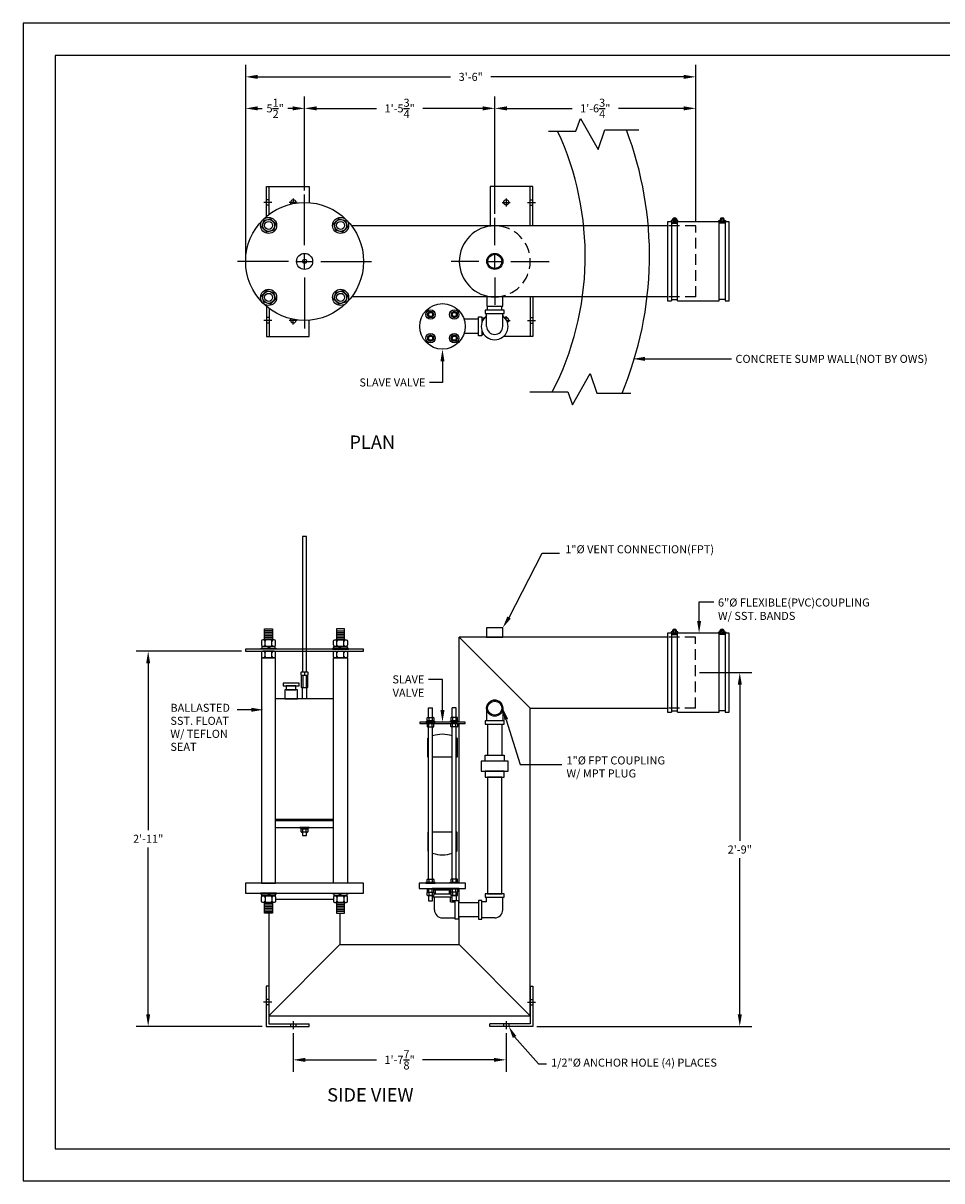
# Model space of a CAD drawing. Extents: x 0 to 447, y 0 to 108.
# Drawn here: x 0 to 86, y 0 to 108 of the extents above; entities that cross this region are included whole.
import ezdxf

# ---------------------------------------------------------------- set-up
doc = ezdxf.new("R2010")
doc.units = 0
doc.header["$LTSCALE"] = 4
doc.header["$MEASUREMENT"] = 0
doc.linetypes.add('HIDDEN', pattern=[0.375, 0.25, -0.125])
doc.layers.get('0').update_dxf_attribs({"linetype": 'CONTINUOUS'})
doc.layers.get('DEFPOINTS').update_dxf_attribs({"linetype": 'CONTINUOUS'})
for name, color, linetype in [('BDR', 5, 'CONTINUOUS'), ('DIM', 2, 'CONTINUOUS'), ('SV', 3, 'CONTINUOUS')]:
    doc.layers.add(name, color=color, linetype=linetype)
doc.styles.add('R1', font='ROMANS.shx', dxfattribs={"height": 0.75})
doc.styles.add('RD', font='romand.shx', dxfattribs={"height": 1.25})
doc.dimstyles.new('ROMANS', dxfattribs={"dimscale": 3, "dimtxt": 0.18, "dimasz": 0.18, "dimexe": 0.18, "dimexo": 0.0625, "dimgap": 0.09, "dimtad": 0, "dimtih": 1, "dimtoh": 1, "dimdec": 4, "dimzin": 3, "dimdsep": 46, "dimtxsty": 'Standard', "dimcen": -0.09, "dimadec": 0, "dimazin": 0, "dimtfac": 1, "dimtdec": 4, "dimtofl": 0, "dimtmove": 0, "dimatfit": 3, "dimfxl": 1, "dimtolj": 1, "dimtzin": 0, "dimarcsym": 0})

# ---------------------------------------------------------------- blocks, each defined once
blk = doc.blocks.new('*D0')
at = {"layer": 'DEFPOINTS', "color": 0, "transparency": 16777216}
for p in [(25.19, 14.16), (45.07, 14.16), (45.07, 11.29)]:
    blk.add_point(p, dxfattribs=at)
at = {"layer": 'DIM', "color": 0, "lineweight": -2, "transparency": 16777216}
for p, q in [((25.19, 13.78), (25.19, 10.16)), ((45.07, 13.78), (45.07, 10.16)), ((26.32, 11.29), (32.99, 11.29)), ((43.94, 11.29), (37.27, 11.29))]:
    blk.add_line(p, q, dxfattribs=at)
at = {"layer": 'DIM', "color": 0, "transparency": 16777216}
for points in [[(26.32, 11.47), (26.32, 11.1), (25.19, 11.29)], [(43.94, 11.47), (43.94, 11.1), (45.07, 11.29)]]:
    blk.add_solid(points, dxfattribs=at)
at = {"layer": 'DIM', "color": 0, "transparency": 16777216, "insert": (35.13, 11.29), "char_height": 0.75, "attachment_point": 5, "style": 'R1'}
blk.add_mtext('\\A1;1\'-7{\\H1.000000x;\\S7/8;}"', dxfattribs=at)
blk = doc.blocks.new('*D3')
at = {"layer": 'DEFPOINTS', "color": 0, "transparency": 16777216}
for p in [(26.27, 100.05), (26.27, 92.03), (20.77, 85.78)]:
    blk.add_point(p, dxfattribs=at)
at = {"layer": 'DIM', "color": 0, "lineweight": -2, "transparency": 16777216}
for p, q in [((20.77, 86.15), (20.77, 101.17)), ((26.27, 92.4), (26.27, 101.17)), ((21.89, 100.05), (22.32, 100.05)), ((25.14, 100.05), (24.71, 100.05))]:
    blk.add_line(p, q, dxfattribs=at)
at = {"layer": 'DIM', "color": 0, "transparency": 16777216}
for points in [[(21.89, 100.24), (21.89, 99.86), (20.77, 100.05)], [(25.14, 100.24), (25.14, 99.86), (26.27, 100.05)]]:
    blk.add_solid(points, dxfattribs=at)
at = {"layer": 'DIM', "color": 0, "transparency": 16777216, "insert": (23.52, 100.05), "char_height": 0.75, "attachment_point": 5, "style": 'R1'}
blk.add_mtext('\\A1;5{\\H1.000000x;\\S1/2;}"', dxfattribs=at)
blk = doc.blocks.new('*D4')
at = {"layer": 'DEFPOINTS', "color": 0, "transparency": 16777216}
for p in [(44.02, 100.05), (26.27, 92.03), (44.02, 89.84)]:
    blk.add_point(p, dxfattribs=at)
at = {"layer": 'DIM', "color": 0, "lineweight": -2, "transparency": 16777216}
for p, q in [((26.27, 92.4), (26.27, 101.17)), ((44.02, 90.21), (44.02, 101.17)), ((27.39, 100.05), (32.98, 100.05)), ((42.89, 100.05), (37.3, 100.05))]:
    blk.add_line(p, q, dxfattribs=at)
at = {"layer": 'DIM', "color": 0, "transparency": 16777216}
for points in [[(27.39, 100.24), (27.39, 99.86), (26.27, 100.05)], [(42.89, 100.24), (42.89, 99.86), (44.02, 100.05)]]:
    blk.add_solid(points, dxfattribs=at)
at = {"layer": 'DIM', "color": 0, "transparency": 16777216, "insert": (35.14, 100.05), "char_height": 0.75, "attachment_point": 5, "style": 'R1'}
blk.add_mtext('\\A1;1\'-5{\\H1.000000x;\\S3/4;}"', dxfattribs=at)
blk = doc.blocks.new('*D5')
at = {"layer": 'DEFPOINTS', "color": 0, "transparency": 16777216}
for p in [(62.77, 100.05), (44.02, 89.84), (62.77, 89.09)]:
    blk.add_point(p, dxfattribs=at)
at = {"layer": 'DIM', "color": 0, "lineweight": -2, "transparency": 16777216}
for p, q in [((44.02, 90.21), (44.02, 101.17)), ((62.77, 89.46), (62.77, 101.17)), ((45.14, 100.05), (51.23, 100.05)), ((61.64, 100.05), (55.55, 100.05))]:
    blk.add_line(p, q, dxfattribs=at)
at = {"layer": 'DIM', "color": 0, "transparency": 16777216}
for points in [[(45.14, 100.24), (45.14, 99.86), (44.02, 100.05)], [(61.64, 100.24), (61.64, 99.86), (62.77, 100.05)]]:
    blk.add_solid(points, dxfattribs=at)
at = {"layer": 'DIM', "color": 0, "transparency": 16777216, "insert": (53.39, 100.05), "char_height": 0.75, "attachment_point": 5, "style": 'R1'}
blk.add_mtext('\\A1;1\'-6{\\H1.000000x;\\S3/4;}"', dxfattribs=at)
blk = doc.blocks.new('*D6')
at = {"layer": 'DEFPOINTS', "color": 0, "transparency": 16777216}
for p in [(62.77, 102.99), (62.77, 89.09), (20.77, 85.78)]:
    blk.add_point(p, dxfattribs=at)
at = {"layer": 'DIM', "color": 0, "lineweight": -2, "transparency": 16777216}
for p, q in [((20.77, 86.15), (20.77, 104.12)), ((62.77, 89.46), (62.77, 104.12)), ((21.89, 102.99), (39.87, 102.99)), ((61.64, 102.99), (43.66, 102.99))]:
    blk.add_line(p, q, dxfattribs=at)
at = {"layer": 'DIM', "color": 0, "transparency": 16777216}
for points in [[(21.89, 103.18), (21.89, 102.8), (20.77, 102.99)], [(61.64, 103.18), (61.64, 102.8), (62.77, 102.99)]]:
    blk.add_solid(points, dxfattribs=at)
at = {"layer": 'DIM', "color": 0, "transparency": 16777216, "insert": (41.77, 102.99), "char_height": 0.75, "attachment_point": 5, "style": 'R1'}
blk.add_mtext('\\A1;3\'-6"', dxfattribs=at)
blk = doc.blocks.new('*U7')
for p, q in [((-0.63, 0.17), (-0.17, 0.63)), ((-0.46, -0.46), (-0.63, 0.17)), ((-0.17, 0.63), (0.46, 0.46)), ((0.46, 0.46), (0.63, -0.17)), ((0.17, -0.63), (-0.46, -0.46)), ((0.63, -0.17), (0.17, -0.63))]:
    blk.add_line(p, q)
for radius in [0.75, 0.562, 0.375]:
    blk.add_circle((0, 0), radius)
blk = doc.blocks.new('*U8')
at = {"color": 0, "linetype": 'ByBlock', "lineweight": -2, "transparency": 16777216}
for p, rotation in [((21.97, 89.13), 269.9999999999999), ((28.69, 89.13), 180), ((28.69, 82.42), 90)]:
    blk.add_blockref('*U7', p, dxfattribs=dict(at, rotation=rotation))
blk.add_blockref('*U7', (21.97, 82.42), dxfattribs=at)
blk = doc.blocks.new('*D16')
at = {"layer": 'DEFPOINTS', "color": 0, "transparency": 16777216}
for p in [(11.67, 49.41), (20.76, 49.41), (22.69, 14.41)]:
    blk.add_point(p, dxfattribs=at)
at = {"layer": 'DIM', "color": 0, "lineweight": -2, "transparency": 16777216}
for p, q in [((20.38, 49.41), (10.54, 49.41)), ((11.67, 48.28), (11.67, 32.73)), ((11.67, 15.53), (11.67, 31.09)), ((22.32, 14.41), (10.54, 14.41))]:
    blk.add_line(p, q, dxfattribs=at)
at = {"layer": 'DIM', "color": 0, "transparency": 16777216}
for points in [[(11.48, 48.28), (11.85, 48.28), (11.67, 49.41)], [(11.48, 15.53), (11.85, 15.53), (11.67, 14.41)]]:
    blk.add_solid(points, dxfattribs=at)
at = {"layer": 'DIM', "color": 0, "transparency": 16777216, "insert": (11.67, 31.91), "char_height": 0.75, "attachment_point": 5, "style": 'R1'}
blk.add_mtext('\\A1;2\'-11"', dxfattribs=at)
blk = doc.blocks.new('*D18')
at = {"layer": 'DEFPOINTS', "color": 0, "transparency": 16777216}
for p in [(62.76, 47.41), (47.57, 14.41), (66.88, 14.41)]:
    blk.add_point(p, dxfattribs=at)
at = {"layer": 'DIM', "color": 0, "lineweight": -2, "transparency": 16777216}
for p, q in [((63.13, 47.41), (68, 47.41)), ((66.88, 46.28), (66.88, 31.73)), ((66.88, 15.53), (66.88, 30.09)), ((47.94, 14.41), (68, 14.41))]:
    blk.add_line(p, q, dxfattribs=at)
at = {"layer": 'DIM', "color": 0, "transparency": 16777216}
for points in [[(66.69, 46.28), (67.07, 46.28), (66.88, 47.41)], [(66.69, 15.53), (67.07, 15.53), (66.88, 14.41)]]:
    blk.add_solid(points, dxfattribs=at)
at = {"layer": 'DIM', "color": 0, "transparency": 16777216, "insert": (66.88, 30.91), "char_height": 0.75, "attachment_point": 5, "style": 'R1'}
blk.add_mtext('\\A1;2\'-9"', dxfattribs=at)
blk = doc.blocks.new('*U19')
at = {"layer": 'SV'}
for p, q in [((-0.3, -0.08), (-0.22, 0.22)), ((-0.22, 0.22), (0.08, 0.3)), ((0.08, 0.3), (0.3, 0.08)), ((0.3, 0.08), (0.22, -0.22)), ((-0.08, -0.3), (-0.3, -0.08)), ((0.22, -0.22), (-0.08, -0.3))]:
    blk.add_line(p, q, dxfattribs=at)
for radius in [0.438, 0.25, 0.188]:
    blk.add_circle((0, 0), radius, dxfattribs=at)
blk = doc.blocks.new('*U20')
at = {"layer": 'SV', "color": 0, "linetype": 'ByBlock', "lineweight": -2, "transparency": 16777216}
blk.add_blockref('*U19', (60.49, 100.04), dxfattribs=at)
for p, rotation in [((58.93, 98.48), 90), ((62.05, 98.48), 270), ((60.49, 96.92), 180)]:
    blk.add_blockref('*U19', p, dxfattribs=dict(at, rotation=rotation))

msp = doc.modelspace()

# ---------------------------------------------------------------- linework, layer by layer
at = {"color": 1}
for p, q in [((140.9859, 104.9895), (2.9997, 104.9895)), ((2.9997, 104.9895), (2.9997, 2.9997)), ((2.9997, 2.9997), (140.9859, 2.9997))]:
    msp.add_line(p, q, dxfattribs=at)
for p, q in [((22.95498, 90.16667), (22.95498, 92.77607)), ((47.32998, 89.08857), (47.32998, 92.77607)), ((22.95498, 91.52607), (22.70498, 91.52607)), ((22.95498, 91.02607), (22.70498, 91.02607)), ((47.32998, 91.52607), (47.57998, 91.52607)), ((47.32998, 91.02607), (47.57998, 91.02607)), ((60.68156, 89.7232), (60.80261, 89.46362)), ((60.79485, 89.77603), (60.91589, 89.51645)), ((65.24011, 89.77603), (65.11906, 89.51645)), ((65.35339, 89.7232), (65.23235, 89.46362)), ((60.14248, 89.08857), (30.65808, 89.08857)), ((60.51748, 89.46357), (60.51748, 82.08857)), ((60.51748, 89.33857), (61.07998, 89.33857)), ((61.07998, 82.08857), (61.07998, 89.46357)), ((64.95498, 82.08857), (64.95498, 89.46357)), ((65.51748, 89.33857), (64.95498, 89.33857)), ((65.51748, 89.46357), (65.51748, 82.08857)), ((60.14248, 82.46357), (30.65808, 82.46357)), ((47.32998, 82.46357), (47.32998, 78.77607)), ((60.51748, 82.21357), (61.07998, 82.21357)), ((65.51748, 82.21357), (64.95498, 82.21357)), ((22.95498, 81.38548), (22.95498, 78.77607)), ((22.95498, 80.52607), (22.70498, 80.52607)), ((22.95498, 80.02607), (22.70498, 80.02607)), ((47.32998, 80.52607), (47.57998, 80.52607)), ((47.32998, 80.02607), (47.57998, 80.02607)), ((23.20976, 51.32416), (22.58476, 51.32416)), ((23.20976, 51.16416), (22.58476, 51.16416)), ((23.20976, 51.00416), (22.58476, 51.00416)), ((23.20976, 50.84416), (22.58476, 50.84416)), ((29.30227, 51.32416), (29.92727, 51.32416)), ((29.30227, 51.16416), (29.92727, 51.16416)), ((29.30227, 51.00416), (29.92727, 51.00416)), ((29.30227, 50.84416), (29.92727, 50.84416)), ((60.50602, 51.09616), (60.50602, 43.72116)), ((60.50602, 50.97116), (61.06852, 50.97116)), ((60.6701, 51.35578), (60.79114, 51.09621)), ((60.78339, 51.40861), (60.90443, 51.14903)), ((61.06852, 43.72116), (61.06852, 51.09616)), ((64.94352, 43.72116), (64.94352, 51.09616)), ((65.50602, 50.97116), (64.94352, 50.97116)), ((65.22864, 51.40861), (65.1076, 51.14903)), ((65.34193, 51.35578), (65.22089, 51.09621)), ((65.50602, 51.09616), (65.50602, 43.72116)), ((22.57251, 49.98416), (22.57251, 50.35916)), ((23.20976, 50.68416), (22.58476, 50.68416)), ((23.20976, 50.52416), (22.58476, 50.52416)), ((22.99441, 49.85916), (22.80641, 49.67116)), ((23.11941, 49.85916), (22.93141, 49.67116)), ((23.22201, 49.98416), (23.22201, 50.35916)), ((29.29002, 49.98416), (29.29002, 50.35916)), ((29.30227, 50.68416), (29.92727, 50.68416)), ((29.30227, 50.52416), (29.92727, 50.52416)), ((29.39262, 49.85916), (29.58062, 49.67116)), ((29.51762, 49.85916), (29.70562, 49.67116)), ((29.93952, 49.98416), (29.93952, 50.35916)), ((60.13102, 50.72116), (40.69352, 50.72116)), ((40.69352, 50.72116), (47.31852, 44.09616)), ((40.69352, 42.78716), (40.69352, 50.72116)), ((22.57251, 48.90866), (22.57251, 49.28366)), ((23.22201, 48.90866), (23.22201, 49.28366)), ((29.29002, 48.90866), (29.29002, 49.28366)), ((29.93952, 48.90866), (29.93952, 49.28366)), ((25.94352, 47.18991), (25.94352, 47.43991)), ((25.94352, 47.12741), (25.94352, 46.06491)), ((25.97477, 47.47116), (26.53727, 47.47116)), ((26.53727, 47.15866), (25.97477, 47.15866)), ((26.53727, 47.15866), (25.97477, 47.15866)), ((26.09977, 47.12741), (26.09977, 46.06491)), ((26.25602, 47.43991), (26.25602, 47.18991)), ((26.41227, 47.12741), (26.41227, 46.06491)), ((26.56852, 47.43991), (26.56852, 47.18991)), ((26.56852, 46.06491), (26.56852, 47.12741)), ((25.97477, 46.03366), (26.53727, 46.03366)), ((47.31852, 15.40866), (47.31852, 44.09616)), ((47.31852, 44.09616), (60.13102, 44.09616)), ((60.50602, 43.84616), (61.06852, 43.84616)), ((65.50602, 43.84616), (64.94352, 43.84616)), ((40.69352, 27.78366), (40.69352, 42.66216)), ((22.25602, 33.72116), (22.25602, 33.59616)), ((30.25602, 33.72116), (30.25602, 33.59616)), ((25.94352, 32.55091), (25.94352, 32.80091)), ((26.53727, 32.83216), (25.97477, 32.83216)), ((26.53727, 32.51966), (25.97477, 32.51966)), ((26.09977, 32.55091), (26.09977, 32.80091)), ((26.35633, 32.92616), (26.19352, 32.83216)), ((26.41883, 32.92616), (26.25602, 32.83216)), ((26.41227, 32.55091), (26.41227, 32.80091)), ((26.56852, 32.80091), (26.56852, 32.55091)), ((40.69352, 25.94116), (40.69352, 27.28366)), ((22.57251, 26.45816), (22.57251, 26.08316)), ((22.99441, 26.58316), (22.80641, 26.77116)), ((23.11941, 26.58316), (22.93141, 26.77116)), ((23.22201, 26.45816), (23.22201, 26.08316)), ((29.29002, 26.45816), (29.29002, 26.08316)), ((29.39262, 26.58316), (29.58062, 26.77116)), ((29.51762, 26.58316), (29.70562, 26.77116)), ((29.93952, 26.45816), (29.93952, 26.08316)), ((22.58476, 25.91816), (23.20976, 25.91816)), ((22.58476, 25.75816), (23.20976, 25.75816)), ((22.58476, 25.59816), (23.20976, 25.59816)), ((22.58476, 25.43816), (23.20976, 25.43816)), ((22.58476, 25.27816), (23.20976, 25.27816)), ((22.58476, 25.11816), (23.20976, 25.11816)), ((22.94352, 24.95816), (22.94352, 15.40866)), ((29.92727, 25.91816), (29.30227, 25.91816)), ((29.92727, 25.75816), (29.30227, 25.75816)), ((29.92727, 25.59816), (29.30227, 25.59816)), ((29.92727, 25.43816), (29.30227, 25.43816)), ((29.92727, 25.27816), (29.30227, 25.27816)), ((29.92727, 25.11816), (29.30227, 25.11816)), ((29.56852, 24.95816), (29.56852, 22.03366)), ((40.69352, 22.03366), (40.69352, 24.62616)), ((29.56852, 22.03366), (22.94352, 15.40866)), ((29.56852, 22.03366), (40.69352, 22.03366)), ((40.69352, 22.03366), (47.31852, 15.40866)), ((22.94352, 18.15866), (22.94352, 14.65866)), ((47.31852, 18.15866), (47.31852, 14.65866)), ((22.94352, 16.90866), (22.69352, 16.90866)), ((22.94352, 16.40866), (22.69352, 16.40866)), ((47.31852, 16.90866), (47.56852, 16.90866)), ((47.31852, 16.40866), (47.56852, 16.40866)), ((22.94352, 15.40866), (47.31852, 15.40866)), ((22.94352, 14.65866), (26.69352, 14.65866)), ((24.94352, 14.65866), (24.94352, 14.40866)), ((25.44352, 14.65866), (25.44352, 14.40866)), ((47.31852, 14.65866), (43.56852, 14.65866)), ((44.81852, 14.65866), (44.81852, 14.40866)), ((45.31852, 14.65866), (45.31852, 14.40866))]:
    msp.add_line(p, q)
at = {"linetype": 'HIDDEN'}
for p, q in [((62.76748, 89.08857), (60.14248, 89.08857)), ((62.76748, 82.46357), (62.76748, 89.08857)), ((62.76748, 82.46357), (60.14248, 82.46357)), ((62.75602, 50.72116), (60.13102, 50.72116)), ((62.75602, 44.09616), (62.75602, 50.72116)), ((62.75602, 44.09616), (60.13102, 44.09616))]:
    msp.add_line(p, q, dxfattribs=at)
for points in [[(22.70498, 89.96637), (22.70498, 92.77607), (26.70498, 92.77607), (26.70498, 91.25865)], [(47.57998, 89.08857), (47.57998, 92.77607), (43.57998, 92.77607), (43.57998, 89.08857)], [(60.51748, 89.46357), (60.14248, 89.46357), (60.14248, 82.08857), (60.51748, 82.08857)], [(60.64564, 89.58857), (60.48623, 89.58857), (60.48623, 89.46357), (61.11123, 89.46357), (61.11123, 89.58857), (60.95182, 89.58857)], [(64.95498, 89.46357), (61.07998, 89.46357)], [(65.38932, 89.58857), (65.54873, 89.58857), (65.54873, 89.46357), (64.92373, 89.46357), (64.92373, 89.58857), (65.08314, 89.58857)], [(65.51748, 82.08857), (65.89248, 82.08857), (65.89248, 89.46357), (65.51748, 89.46357)], [(47.57998, 82.46357), (47.57998, 78.77607), (44.83263, 78.77607)], [(61.07998, 82.08857), (64.95498, 82.08857)], [(22.70498, 81.58578), (22.70498, 78.77607), (26.70498, 78.77607), (26.70498, 80.2935)], [(26.44352, 47.47116), (26.44352, 60.09616), (26.06852, 60.09616), (26.06852, 47.47116)], [(60.50602, 51.09616), (60.13102, 51.09616), (60.13102, 43.72116), (60.50602, 43.72116)], [(60.63417, 51.22116), (60.47477, 51.22116), (60.47477, 51.09616), (61.09977, 51.09616), (61.09977, 51.22116), (60.94036, 51.22116)], [(64.94352, 51.09616), (61.06852, 51.09616)], [(65.37786, 51.22116), (65.53727, 51.22116), (65.53727, 51.09616), (64.91227, 51.09616), (64.91227, 51.22116), (65.07167, 51.22116)], [(65.50602, 43.72116), (65.88102, 43.72116), (65.88102, 51.09616), (65.50602, 51.09616)], [(26.44352, 46.03366), (26.44352, 44.97116), (26.06852, 44.97116), (26.06852, 46.03366)], [(28.95727, 44.97116), (23.55476, 44.97116)], [(61.06852, 43.72116), (64.94352, 43.72116)], [(28.95727, 33.72116), (23.55476, 33.72116)], [(23.55476, 33.72116), (28.95727, 33.72116)], [(28.95727, 33.59616), (23.55476, 33.59616)], [(23.55476, 32.97116), (28.95727, 32.97116)], [(26.06852, 32.51966), (26.06852, 32.22116), (26.44352, 32.22116), (26.44352, 32.51966)], [(23.54676, 26.28366), (28.96527, 26.28366)], [(22.94352, 18.15866), (22.69352, 18.15866), (22.69352, 14.40866), (26.69352, 14.40866), (26.69352, 14.65866)], [(47.31852, 18.15866), (47.56852, 18.15866), (47.56852, 14.40866), (43.56852, 14.40866), (43.56852, 14.65866)]]:
    msp.add_lwpolyline(points)
for points in [[(43.26748, 81.58857), (44.76748, 81.58857), (44.76748, 82.46357), (43.26748, 82.46357)], [(23.27226, 50.48416), (22.52226, 50.48416), (22.52226, 51.48416), (23.27226, 51.48416)], [(29.23977, 50.48416), (29.98977, 50.48416), (29.98977, 51.48416), (29.23977, 51.48416)], [(43.25602, 50.72116), (44.75602, 50.72116), (44.75602, 51.59616), (43.25602, 51.59616)], [(23.52976, 49.85916), (22.26476, 49.85916), (22.26476, 49.67116), (23.52976, 49.67116)], [(28.98227, 49.85916), (30.24727, 49.85916), (30.24727, 49.67116), (28.98227, 49.67116)], [(20.75602, 49.40866), (31.75602, 49.40866), (31.75602, 49.59616), (20.75602, 49.59616)], [(23.64726, 49.59616), (22.14726, 49.59616), (22.14726, 49.67116), (23.64726, 49.67116)], [(23.55476, 48.78366), (22.23976, 48.78366), (22.23976, 27.78366), (23.55476, 27.78366)], [(28.86477, 49.59616), (30.36477, 49.59616), (30.36477, 49.67116), (28.86477, 49.67116)], [(28.95727, 48.78366), (30.27227, 48.78366), (30.27227, 27.78366), (28.95727, 27.78366)], [(24.25602, 46.18616), (25.75602, 46.18616), (25.75602, 46.43616), (24.25602, 46.43616)], [(24.41227, 44.97116), (25.59977, 44.97116), (25.59977, 45.81116), (24.41227, 45.81116)], [(24.55602, 45.81116), (25.45602, 45.81116), (25.45602, 46.18616), (24.55602, 46.18616)], [(26.69352, 32.97116), (25.81852, 32.97116), (25.81852, 32.92616), (26.69352, 32.92616)], [(26.59602, 32.92616), (25.91602, 32.92616), (25.91602, 32.83216), (26.59602, 32.83216)], [(20.75602, 26.84616), (31.75602, 26.84616), (31.75602, 27.78366), (20.75602, 27.78366)], [(23.64726, 26.84616), (22.14726, 26.84616), (22.14726, 26.77116), (23.64726, 26.77116)], [(23.52976, 26.58316), (22.26476, 26.58316), (22.26476, 26.77116), (23.52976, 26.77116)], [(22.52226, 25.95816), (23.27226, 25.95816), (23.27226, 24.95816), (22.52226, 24.95816)], [(28.86477, 26.84616), (30.36477, 26.84616), (30.36477, 26.77116), (28.86477, 26.77116)], [(28.98227, 26.58316), (30.24727, 26.58316), (30.24727, 26.77116), (28.98227, 26.77116)], [(29.98977, 25.95816), (29.23977, 25.95816), (29.23977, 24.95816), (29.98977, 24.95816)]]:
    msp.add_lwpolyline(points, close=True)
for points in [[(23.42176, 50.48416), (22.37276, 50.48416, 0.414213562), (22.24776, 50.35916), (22.24776, 49.98416, 0.414213562), (22.37276, 49.85916), (23.42176, 49.85916, 0.414213562), (23.54676, 49.98416), (23.54676, 50.35916, 0.414213562)], [(29.09027, 50.48416), (30.13927, 50.48416, -0.414213562), (30.26427, 50.35916), (30.26427, 49.98416, -0.414213562), (30.13927, 49.85916), (29.09027, 49.85916, -0.414213562), (28.96527, 49.98416), (28.96527, 50.35916, -0.414213562)], [(23.42176, 49.40866), (22.37276, 49.40866, 0.414213562), (22.24776, 49.28366), (22.24776, 48.90866, 0.414213562), (22.37276, 48.78366), (23.42176, 48.78366, 0.414213562), (23.54676, 48.90866), (23.54676, 49.28366, 0.414213562)], [(29.09027, 49.40866), (30.13927, 49.40866, -0.414213562), (30.26427, 49.28366), (30.26427, 48.90866, -0.414213562), (30.13927, 48.78366), (29.09027, 48.78366, -0.414213562), (28.96527, 48.90866), (28.96527, 49.28366, -0.414213562)], [(23.42176, 25.95816), (22.37276, 25.95816, -0.414213562), (22.24776, 26.08316), (22.24776, 26.45816, -0.414213562), (22.37276, 26.58316), (23.42176, 26.58316, -0.414213562), (23.54676, 26.45816), (23.54676, 26.08316, -0.414213562)], [(29.09027, 25.95816), (30.13927, 25.95816, 0.414213562), (30.26427, 26.08316), (30.26427, 26.45816, 0.414213562), (30.13927, 26.58316), (29.09027, 26.58316, 0.414213562), (28.96527, 26.45816), (28.96527, 26.08316, 0.414213562)]]:
    msp.add_lwpolyline(points, format="xyb", close=True)
for centre, radius in [((26.26748, 85.77607), 5.5), ((45.07998, 91.27607), 0.25), ((60.79873, 89.61982), 0.15625), ((65.23623, 89.61982), 0.15625), ((26.26748, 85.77607), 0.75), ((44.01748, 85.77607), 0.75), ((44.01748, 85.77607), 0.6575), ((26.26748, 85.77607), 0.1875), ((60.78727, 51.25241), 0.15625), ((65.22477, 51.25241), 0.15625), ((44.00602, 44.09616), 0.75), ((44.00602, 44.09616), 0.6575)]:
    msp.add_circle(centre, radius)
for centre, radius, start, end in [((24.76914, 86.27607), 27.68584, 332.7396436, 24.8909109), ((25.2418, 86.27607), 33.21317, 337.3247104, 20.7656679), ((25.20498, 91.27607), 0.25, 345.7594764, 216.1081572), ((60.79873, 89.61982), 0.21875, 351.7867893, 188.2132107), ((65.23623, 89.61982), 0.21875, 351.7867893, 188.2132107), ((44.01748, 85.77607), 3.3125, 90, 270), ((25.20498, 80.27607), 0.25, 143.8918428, 14.2405236), ((45.07998, 80.27607), 0.25, 300.5093052, 114.7650745), ((60.78727, 51.25241), 0.21875, 351.7867893, 188.2132107), ((65.22477, 51.25241), 0.21875, 351.7867893, 188.2132107), ((22.44751, 50.35916), 0.125, 0, 90), ((22.44751, 49.98416), 0.125, 270, 0), ((22.69751, 50.35916), 0.125, 90, 180), ((22.69751, 49.98416), 0.125, 180, 270), ((23.09701, 50.35916), 0.125, 0, 90), ((23.09701, 49.98416), 0.125, 270, 0), ((23.34701, 50.35916), 0.125, 90, 180), ((23.34701, 49.98416), 0.125, 180, 270), ((29.16502, 50.35916), 0.125, 0, 90), ((29.16502, 49.98416), 0.125, 270, 0), ((29.41502, 50.35916), 0.125, 90, 180), ((29.41502, 49.98416), 0.125, 180, 270), ((29.81452, 50.35916), 0.125, 0, 90), ((29.81452, 49.98416), 0.125, 270, 0), ((30.06452, 50.35916), 0.125, 90, 180), ((30.06452, 49.98416), 0.125, 180, 270), ((22.44751, 49.28366), 0.125, 0, 90), ((22.44751, 48.90866), 0.125, 270, 0), ((22.69751, 49.28366), 0.125, 90, 180), ((22.69751, 48.90866), 0.125, 180, 270), ((23.09701, 49.28366), 0.125, 0, 90), ((23.09701, 48.90866), 0.125, 270, 0), ((23.34701, 49.28366), 0.125, 90, 180), ((23.34701, 48.90866), 0.125, 180, 270), ((29.16502, 49.28366), 0.125, 0, 90), ((29.16502, 48.90866), 0.125, 270, 0), ((29.41502, 49.28366), 0.125, 90, 180), ((29.41502, 48.90866), 0.125, 180, 270), ((29.81452, 49.28366), 0.125, 0, 90), ((29.81452, 48.90866), 0.125, 270, 0), ((30.06452, 49.28366), 0.125, 90, 180), ((30.06452, 48.90866), 0.125, 180, 270), ((25.97477, 47.43991), 0.03125, 90, 180), ((25.97477, 47.18991), 0.03125, 180, 270), ((25.97477, 47.12741), 0.03125, 90, 180), ((26.06852, 47.12741), 0.03125, 0, 90), ((26.13102, 47.12741), 0.03125, 90, 180), ((26.22477, 47.43991), 0.03125, 0, 90), ((26.22477, 47.18991), 0.03125, 270, 0), ((26.28727, 47.43991), 0.03125, 90, 180), ((26.28727, 47.18991), 0.03125, 180, 270), ((26.38102, 47.12741), 0.03125, 0, 90), ((26.44352, 47.12741), 0.03125, 90, 180), ((26.53727, 47.43991), 0.03125, 0, 90), ((26.53727, 47.18991), 0.03125, 270, 0), ((26.53727, 47.12741), 0.03125, 0, 90), ((25.97477, 46.06491), 0.03125, 180, 270), ((26.06852, 46.06491), 0.03125, 270, 0), ((26.13102, 46.06491), 0.03125, 180, 270), ((26.38102, 46.06491), 0.03125, 270, 0), ((26.44352, 46.06491), 0.03125, 180, 270), ((26.53727, 46.06491), 0.03125, 270, 0), ((25.97477, 32.80091), 0.03125, 90, 180), ((25.97477, 32.55091), 0.03125, 180, 270), ((26.06852, 32.80091), 0.03125, 0, 90), ((26.06852, 32.55091), 0.03125, 270, 0), ((26.13102, 32.80091), 0.03125, 90, 180), ((26.13102, 32.55091), 0.03125, 180, 270), ((26.38102, 32.80091), 0.03125, 0, 90), ((26.38102, 32.55091), 0.03125, 270, 0), ((26.44352, 32.80091), 0.03125, 90, 180), ((26.44352, 32.55091), 0.03125, 180, 270), ((26.53727, 32.80091), 0.03125, 0, 90), ((26.53727, 32.55091), 0.03125, 270, 0), ((22.44751, 26.45816), 0.125, 0, 90), ((22.44751, 26.08316), 0.125, 270, 0), ((22.69751, 26.45816), 0.125, 90, 180), ((22.69751, 26.08316), 0.125, 180, 270), ((23.09701, 26.45816), 0.125, 0, 90), ((23.09701, 26.08316), 0.125, 270, 0), ((23.34701, 26.45816), 0.125, 90, 180), ((23.34701, 26.08316), 0.125, 180, 270), ((29.16502, 26.45816), 0.125, 0, 90), ((29.16502, 26.08316), 0.125, 270, 0), ((29.41502, 26.45816), 0.125, 90, 180), ((29.41502, 26.08316), 0.125, 180, 270), ((29.81452, 26.45816), 0.125, 0, 90), ((29.81452, 26.08316), 0.125, 270, 0), ((30.06452, 26.45816), 0.125, 90, 180), ((30.06452, 26.08316), 0.125, 180, 270)]:
    msp.add_arc(centre, radius, start, end)
msp.add_arc((44.01748, 85.77607), 3.3125, 270, 90, dxfattribs=at)
at = {"layer": 'DIM'}
for p, q in [((26.26748, 87.27607), (26.26748, 92.02607)), ((23.20498, 91.27607), (22.45498, 91.27607)), ((25.57998, 91.27607), (24.82998, 91.27607)), ((25.20498, 91.65107), (25.20498, 91.17247)), ((44.70498, 91.27607), (45.45498, 91.27607)), ((45.07998, 91.65107), (45.07998, 90.90107)), ((47.07998, 91.27607), (47.82998, 91.27607)), ((44.01748, 87.27607), (44.01748, 89.83857)), ((26.26748, 85.02607), (26.26748, 86.52607)), ((44.01748, 85.02607), (44.01748, 86.52607)), ((24.76748, 85.77607), (20.01748, 85.77607)), ((25.51748, 85.77607), (27.01748, 85.77607)), ((27.76748, 85.77607), (32.51748, 85.77607)), ((42.51748, 85.77607), (39.95498, 85.77607)), ((43.26748, 85.77607), (44.76748, 85.77607)), ((45.51748, 85.77607), (49.07998, 85.77607)), ((26.26748, 84.27607), (26.26748, 79.52607)), ((44.01748, 84.27607), (44.01748, 81.71357)), ((23.20498, 80.27607), (22.45498, 80.27607)), ((25.57998, 80.27607), (24.82998, 80.27607)), ((25.20498, 79.90107), (25.20498, 80.37968)), ((45.07998, 80.35334), (45.07998, 80.65107)), ((45.12238, 80.27607), (45.45498, 80.27607)), ((47.07998, 80.27607), (47.82998, 80.27607)), ((58.02495, 76.68167), (66.10173, 76.68167)), ((45.3481, 52.55275), (48.43678, 58.54286)), ((48.43678, 58.54286), (50.06681, 58.54286)), ((63.08299, 52.22116), (63.08299, 54.01566)), ((63.08299, 54.01566), (64.46887, 54.01566)), ((21.59634, 43.94366), (19.95951, 43.94366)), ((45.09112, 43.02223), (46.39492, 38.84387)), ((46.39492, 38.84387), (50.26979, 38.84387)), ((23.19352, 16.65866), (22.44352, 16.65866)), ((47.06852, 16.65866), (47.81852, 16.65866)), ((25.19352, 14.90866), (25.19352, 14.15866)), ((45.06852, 14.90866), (45.06852, 14.15866)), ((45.85976, 13.42241), (48.09789, 10.9163)), ((48.09789, 10.9163), (48.85453, 10.9163))]:
    msp.add_line(p, q, dxfattribs=at)
msp.add_lwpolyline([(0, 0), (144, 0), (144, 108), (0, 108)], close=True, dxfattribs=at)
for points in [[(49.02616, 97.92882), (51.56741, 97.92882), (52.01828, 99.11665), (53.6578, 96.20852), (54.27262, 98.0517), (57.46968, 98.0517)], [(47.27776, 73.595), (50.81902, 73.595), (51.26989, 72.40718), (52.90941, 75.31531), (53.52423, 73.47213), (56.72129, 73.47213)]]:
    msp.add_lwpolyline(points, dxfattribs=at)
for points in [[(58.02495, 76.49417), (58.02495, 76.86917), (56.89995, 76.68167)], [(45.50753, 52.45406), (45.18867, 52.65143), (44.75602, 51.59616)], [(63.27049, 52.22116), (62.89549, 52.22116), (63.08299, 51.09616)], [(21.28712, 44.13116), (21.28712, 43.75616), (22.41212, 43.94366)], [(44.91213, 42.96638), (45.27011, 43.07808), (44.75602, 44.09616)], [(45.69538, 13.33221), (46.02413, 13.51262), (45.31852, 14.40866)]]:
    msp.add_solid(points, dxfattribs=at)
at = {"layer": 'SV'}
for p, q in [((43.34852, 81.21373), (43.34852, 81.58873)), ((44.66352, 81.21373), (44.66352, 81.58873)), ((42.50602, 80.37123), (41.15174, 80.37123)), ((43.00602, 80.46373), (42.81852, 80.46373)), ((43.25602, 79.71373), (43.25602, 80.90123)), ((44.75602, 79.71373), (44.75602, 80.90123)), ((42.50602, 79.05623), (41.15174, 79.05623)), ((43.00602, 78.96373), (42.81852, 78.96373)), ((37.71366, 42.95741), (37.71366, 43.20741)), ((37.74491, 43.23866), (38.30741, 43.23866)), ((37.83866, 43.23866), (37.83866, 44.11366)), ((37.83866, 44.11366), (38.21366, 44.11366)), ((37.86991, 43.20741), (37.86991, 42.95741)), ((38.18241, 43.20741), (38.18241, 42.95741)), ((38.21366, 43.23866), (38.21366, 44.11366)), ((38.33866, 43.20741), (38.33866, 42.95741)), ((39.92337, 43.20741), (39.92337, 42.95741)), ((40.51712, 43.23866), (39.95462, 43.23866)), ((40.04837, 43.23866), (40.04837, 44.11366)), ((40.42337, 44.11366), (40.04837, 44.11366)), ((40.07962, 43.20741), (40.07962, 42.95741)), ((40.39212, 43.20741), (40.39212, 42.95741)), ((40.42337, 43.23866), (40.42337, 44.11366)), ((40.54837, 42.95741), (40.54837, 43.20741)), ((43.25602, 44.09616), (43.25602, 42.90866)), ((44.75602, 44.09616), (44.75602, 42.90866)), ((37.71366, 42.63091), (37.71366, 42.38091)), ((37.74491, 42.92616), (38.30741, 42.92616)), ((37.74491, 42.66216), (38.30741, 42.66216)), ((37.74491, 42.34966), (38.30741, 42.34966)), ((37.83866, 28.14116), (37.83866, 42.34966)), ((37.86335, 42.83216), (38.02616, 42.92616)), ((37.86991, 42.38091), (37.86991, 42.63091)), ((37.92585, 42.83216), (38.08866, 42.92616)), ((38.18241, 42.38091), (38.18241, 42.63091)), ((38.21366, 28.14116), (38.21366, 42.34966)), ((38.33866, 42.38091), (38.33866, 42.63091)), ((39.92337, 42.38091), (39.92337, 42.63091)), ((40.51712, 42.92616), (39.95462, 42.92616)), ((40.51712, 42.66216), (39.95462, 42.66216)), ((40.51712, 42.34966), (39.95462, 42.34966)), ((40.04837, 28.14116), (40.04837, 42.34966)), ((40.07962, 42.38091), (40.07962, 42.63091)), ((40.33618, 42.83216), (40.17337, 42.92616)), ((40.39868, 42.83216), (40.23587, 42.92616)), ((40.39212, 42.38091), (40.39212, 42.63091)), ((40.42337, 28.14116), (40.42337, 42.34966)), ((40.54837, 42.63091), (40.54837, 42.38091)), ((43.34852, 42.59616), (43.34852, 39.72116)), ((44.66352, 42.59616), (44.66352, 39.72116)), ((37.71366, 27.85991), (37.71366, 28.10991)), ((37.74491, 28.14116), (38.30741, 28.14116)), ((37.86991, 28.10991), (37.86991, 27.85991)), ((38.18241, 28.10991), (38.18241, 27.85991)), ((38.33866, 28.10991), (38.33866, 27.85991)), ((39.92337, 28.10991), (39.92337, 27.85991)), ((40.51712, 28.14116), (39.95462, 28.14116)), ((40.07962, 28.10991), (40.07962, 27.85991)), ((40.39212, 28.10991), (40.39212, 27.85991)), ((40.54837, 27.85991), (40.54837, 28.10991)), ((37.71366, 27.20741), (37.71366, 26.95741)), ((37.74491, 27.82866), (38.30741, 27.82866)), ((37.74491, 27.23866), (38.30741, 27.23866)), ((37.86991, 26.95741), (37.86991, 27.20741)), ((38.18241, 26.95741), (38.18241, 27.20741)), ((38.33866, 26.95741), (38.33866, 27.20741)), ((38.47352, 26.78366), (38.47352, 27.15866)), ((39.78852, 27.15866), (39.78852, 26.78366)), ((39.78852, 26.78366), (39.78852, 27.15866)), ((39.92337, 26.95741), (39.92337, 27.20741)), ((40.51712, 27.82866), (39.95462, 27.82866)), ((40.51712, 27.23866), (39.95462, 27.23866)), ((40.07962, 26.95741), (40.07962, 27.20741)), ((40.39212, 26.95741), (40.39212, 27.20741)), ((40.54837, 27.20741), (40.54837, 26.95741)), ((37.71366, 26.64491), (37.71366, 26.89491)), ((37.74491, 26.92616), (38.30741, 26.92616)), ((37.74491, 26.92616), (38.30741, 26.92616)), ((37.74491, 26.61366), (38.30741, 26.61366)), ((37.86991, 26.89491), (37.86991, 26.64491)), ((38.18241, 26.89491), (38.18241, 26.64491)), ((38.33866, 26.89491), (38.33866, 26.64491)), ((38.38102, 25.28366), (38.38102, 26.47116)), ((39.88102, 26.03366), (39.88102, 26.47116)), ((39.88102, 26.03366), (40.31852, 26.03366)), ((39.92337, 26.89491), (39.92337, 26.64491)), ((40.51712, 26.92616), (39.95462, 26.92616)), ((40.51712, 26.92616), (39.95462, 26.92616)), ((40.51712, 26.61366), (39.95462, 26.61366)), ((40.07962, 26.89491), (40.07962, 26.64491)), ((40.39212, 26.89491), (40.39212, 26.64491)), ((40.54837, 26.64491), (40.54837, 26.89491)), ((42.50602, 25.94116), (40.63102, 25.94116)), ((43.25602, 26.03366), (42.81852, 26.03366)), ((43.25602, 26.03366), (43.25602, 26.47116)), ((44.75602, 25.28366), (44.75602, 26.47116)), ((39.13102, 24.53366), (40.31852, 24.53366)), ((42.50602, 24.62616), (40.63102, 24.62616)), ((44.00602, 24.53366), (42.81852, 24.53366))]:
    msp.add_line(p, q, dxfattribs=at)
at = {"layer": 'SV', "color": 2}
for p, q in [((39.13102, 76.46373), (39.13102, 74.48136)), ((39.13102, 74.48136), (37.92413, 74.48136)), ((39.13102, 46.78164), (37.81531, 46.78164)), ((39.13102, 43.91216), (39.13102, 46.78164))]:
    msp.add_line(p, q, dxfattribs=at)
at = {"layer": 'SV'}
for points in [[(43.13102, 80.90123), (44.88102, 80.90123), (44.88102, 81.21373), (43.13102, 81.21373)], [(37.00602, 42.66216), (41.25602, 42.66216), (41.25602, 42.78716), (37.00602, 42.78716)], [(37.58866, 42.78716), (38.46366, 42.78716), (38.46366, 42.83216), (37.58866, 42.83216)], [(37.68616, 42.83216), (38.36616, 42.83216), (38.36616, 42.92616), (37.68616, 42.92616)], [(40.67337, 42.78716), (39.79837, 42.78716), (39.79837, 42.83216), (40.67337, 42.83216)], [(40.57587, 42.83216), (39.89587, 42.83216), (39.89587, 42.92616), (40.57587, 42.92616)], [(44.88102, 42.90866), (43.13102, 42.90866), (43.13102, 42.59616), (44.88102, 42.59616)], [(42.75602, 38.22116), (45.25602, 38.22116), (45.25602, 39.15866), (42.75602, 39.15866)], [(43.13102, 39.72116), (44.88102, 39.72116), (44.88102, 39.15866), (43.13102, 39.15866)], [(43.13102, 37.65866), (44.88102, 37.65866), (44.88102, 38.22116), (43.13102, 38.22116)], [(43.34852, 26.78366), (44.66352, 26.78366), (44.66352, 37.65866), (43.34852, 37.65866)], [(36.96602, 27.28366), (41.29602, 27.28366), (41.29602, 27.78366), (36.96602, 27.78366)], [(37.58866, 27.78366), (38.46366, 27.78366), (38.46366, 27.82866), (37.58866, 27.82866)], [(37.58866, 27.28366), (38.46366, 27.28366), (38.46366, 27.23866), (37.58866, 27.23866)], [(40.67337, 27.78366), (39.79837, 27.78366), (39.79837, 27.82866), (40.67337, 27.82866)], [(40.67337, 27.28366), (39.79837, 27.28366), (39.79837, 27.23866), (40.67337, 27.23866)], [(37.83866, 26.11366), (38.21366, 26.11366), (38.21366, 26.61366), (37.83866, 26.61366)], [(40.42337, 26.11366), (40.04837, 26.11366), (40.04837, 26.61366), (40.42337, 26.61366)], [(42.81852, 24.40866), (42.81852, 26.15866), (42.50602, 26.15866), (42.50602, 24.40866)], [(43.13102, 26.47116), (44.88102, 26.47116), (44.88102, 26.78366), (43.13102, 26.78366)]]:
    msp.add_lwpolyline(points, close=True, dxfattribs=at)
for points in [[(42.81852, 79.32342), (42.81852, 78.83873), (42.50602, 78.83873), (42.50602, 80.58873), (42.81852, 80.58873), (42.81852, 80.10404)], [(37.83866, 39.53716), (37.75602, 39.53716), (37.75602, 41.28716)], [(40.50602, 41.28716), (40.50602, 39.53716), (40.42337, 39.53716)], [(40.04837, 39.53716), (38.21366, 39.53716)], [(37.83866, 32.53716), (37.75602, 32.53716), (37.75602, 30.78716)], [(40.04837, 32.53716), (38.21366, 32.53716)], [(40.50602, 30.78716), (40.50602, 32.53716), (40.42337, 32.53716)], [(40.09977, 27.28366), (38.16227, 27.28366)], [(38.33866, 27.15866), (39.92337, 27.15866)], [(40.00602, 26.61366), (40.00602, 26.47116), (38.25602, 26.47116), (38.25602, 26.61366)], [(38.33866, 26.78366), (39.92337, 26.78366)], [(40.42337, 26.15866), (40.63102, 26.15866), (40.63102, 24.40866), (40.31852, 24.40866), (40.31852, 26.11366)]]:
    msp.add_lwpolyline(points, dxfattribs=at)
msp.add_circle((39.13102, 79.71373), 2.125, dxfattribs=at)
for centre, radius, start, end in [((44.00602, 79.71373), 1.25, 126.8698976, 53.1301024), ((44.00602, 79.71373), 0.75, 180, 0), ((44.00602, 44.09616), 0.75, 0, 180), ((37.74491, 43.20741), 0.03125, 90, 180), ((37.83866, 43.20741), 0.03125, 0, 90), ((37.90116, 43.20741), 0.03125, 90, 180), ((38.15116, 43.20741), 0.03125, 0, 90), ((38.21366, 43.20741), 0.03125, 90, 180), ((38.30741, 43.20741), 0.03125, 0, 90), ((39.95462, 43.20741), 0.03125, 90, 180), ((40.04837, 43.20741), 0.03125, 0, 90), ((40.11087, 43.20741), 0.03125, 90, 180), ((40.36087, 43.20741), 0.03125, 0, 90), ((40.42337, 43.20741), 0.03125, 90, 180), ((40.51712, 43.20741), 0.03125, 0, 90), ((37.74491, 42.95741), 0.03125, 180, 270), ((37.74491, 42.63091), 0.03125, 90, 180), ((37.74491, 42.38091), 0.03125, 180, 270), ((37.83866, 42.95741), 0.03125, 270, 0), ((37.83866, 42.63091), 0.03125, 0, 90), ((37.83866, 42.38091), 0.03125, 270, 0), ((37.90116, 42.95741), 0.03125, 180, 270), ((37.90116, 42.63091), 0.03125, 90, 180), ((37.90116, 42.38091), 0.03125, 180, 270), ((38.15116, 42.95741), 0.03125, 270, 0), ((38.15116, 42.63091), 0.03125, 0, 90), ((38.15116, 42.38091), 0.03125, 270, 0), ((38.21366, 42.95741), 0.03125, 180, 270), ((38.21366, 42.63091), 0.03125, 90, 180), ((38.21366, 42.38091), 0.03125, 180, 270), ((38.30741, 42.95741), 0.03125, 270, 0), ((38.30741, 42.63091), 0.03125, 0, 90), ((38.30741, 42.38091), 0.03125, 270, 0), ((39.95462, 42.95741), 0.03125, 180, 270), ((39.95462, 42.63091), 0.03125, 90, 180), ((39.95462, 42.38091), 0.03125, 180, 270), ((40.04837, 42.95741), 0.03125, 270, 0), ((40.04837, 42.63091), 0.03125, 0, 90), ((40.04837, 42.38091), 0.03125, 270, 0), ((40.11087, 42.95741), 0.03125, 180, 270), ((40.11087, 42.63091), 0.03125, 90, 180), ((40.11087, 42.38091), 0.03125, 180, 270), ((40.36087, 42.95741), 0.03125, 270, 0), ((40.36087, 42.63091), 0.03125, 0, 90), ((40.36087, 42.38091), 0.03125, 270, 0), ((40.42337, 42.95741), 0.03125, 180, 270), ((40.42337, 42.63091), 0.03125, 90, 180), ((40.42337, 42.38091), 0.03125, 180, 270), ((40.51712, 42.95741), 0.03125, 270, 0), ((40.51712, 42.63091), 0.03125, 0, 90), ((40.51712, 42.38091), 0.03125, 270, 0), ((39.13102, 38.95383), 2.70833, 118.5011885, 120.5102374), ((39.13102, 38.95383), 2.70833, 70.2013683, 109.7986317), ((39.13102, 38.95383), 2.70833, 59.4897626, 61.4988115), ((39.13102, 33.12049), 2.70833, 239.4897626, 241.4988115), ((39.13102, 33.12049), 2.70833, 250.2013683, 289.7986317), ((39.13102, 33.12049), 2.70833, 298.5011885, 300.5102374), ((37.74491, 28.10991), 0.03125, 90, 180), ((37.83866, 28.10991), 0.03125, 0, 90), ((37.90116, 28.10991), 0.03125, 90, 180), ((38.15116, 28.10991), 0.03125, 0, 90), ((38.21366, 28.10991), 0.03125, 90, 180), ((38.30741, 28.10991), 0.03125, 0, 90), ((39.95462, 28.10991), 0.03125, 90, 180), ((40.04837, 28.10991), 0.03125, 0, 90), ((40.11087, 28.10991), 0.03125, 90, 180), ((40.36087, 28.10991), 0.03125, 0, 90), ((40.42337, 28.10991), 0.03125, 90, 180), ((40.51712, 28.10991), 0.03125, 0, 90), ((37.74491, 27.85991), 0.03125, 180, 270), ((37.74491, 27.20741), 0.03125, 90, 180), ((37.83866, 27.85991), 0.03125, 270, 0), ((37.83866, 27.20741), 0.03125, 0, 90), ((37.90116, 27.85991), 0.03125, 180, 270), ((37.90116, 27.20741), 0.03125, 90, 180), ((38.15116, 27.85991), 0.03125, 270, 0), ((38.15116, 27.20741), 0.03125, 0, 90), ((38.21366, 27.85991), 0.03125, 180, 270), ((38.21366, 27.20741), 0.03125, 90, 180), ((38.30741, 27.85991), 0.03125, 270, 0), ((38.30741, 27.20741), 0.03125, 0, 90), ((39.95462, 27.85991), 0.03125, 180, 270), ((39.95462, 27.20741), 0.03125, 90, 180), ((40.04837, 27.85991), 0.03125, 270, 0), ((40.04837, 27.20741), 0.03125, 0, 90), ((40.11087, 27.85991), 0.03125, 180, 270), ((40.11087, 27.20741), 0.03125, 90, 180), ((40.36087, 27.85991), 0.03125, 270, 0), ((40.36087, 27.20741), 0.03125, 0, 90), ((40.42337, 27.85991), 0.03125, 180, 270), ((40.42337, 27.20741), 0.03125, 90, 180), ((40.51712, 27.85991), 0.03125, 270, 0), ((40.51712, 27.20741), 0.03125, 0, 90), ((37.74491, 26.95741), 0.03125, 180, 270), ((37.74491, 26.89491), 0.03125, 90, 180), ((37.74491, 26.64491), 0.03125, 180, 270), ((37.83866, 26.95741), 0.03125, 270, 0), ((37.83866, 26.89491), 0.03125, 0, 90), ((37.83866, 26.64491), 0.03125, 270, 0), ((37.90116, 26.95741), 0.03125, 180, 270), ((37.90116, 26.89491), 0.03125, 90, 180), ((37.90116, 26.64491), 0.03125, 180, 270), ((38.15116, 26.95741), 0.03125, 270, 0), ((38.15116, 26.89491), 0.03125, 0, 90), ((38.15116, 26.64491), 0.03125, 270, 0), ((38.21366, 26.95741), 0.03125, 180, 270), ((38.21366, 26.89491), 0.03125, 90, 180), ((38.21366, 26.64491), 0.03125, 180, 270), ((38.30741, 26.95741), 0.03125, 270, 0), ((38.30741, 26.89491), 0.03125, 0, 90), ((38.30741, 26.64491), 0.03125, 270, 0), ((39.95462, 26.95741), 0.03125, 180, 270), ((39.95462, 26.89491), 0.03125, 90, 180), ((39.95462, 26.64491), 0.03125, 180, 270), ((40.04837, 26.95741), 0.03125, 270, 0), ((40.04837, 26.89491), 0.03125, 0, 90), ((40.04837, 26.64491), 0.03125, 270, 0), ((40.11087, 26.95741), 0.03125, 180, 270), ((40.11087, 26.89491), 0.03125, 90, 180), ((40.11087, 26.64491), 0.03125, 180, 270), ((40.36087, 26.95741), 0.03125, 270, 0), ((40.36087, 26.89491), 0.03125, 0, 90), ((40.36087, 26.64491), 0.03125, 270, 0), ((40.42337, 26.95741), 0.03125, 180, 270), ((40.42337, 26.89491), 0.03125, 90, 180), ((40.42337, 26.64491), 0.03125, 180, 270), ((40.51712, 26.95741), 0.03125, 270, 0), ((40.51712, 26.89491), 0.03125, 0, 90), ((40.51712, 26.64491), 0.03125, 270, 0), ((39.13102, 25.28366), 0.75, 180, 270), ((44.00602, 25.28366), 0.75, 270, 0)]:
    msp.add_arc(centre, radius, start, end, dxfattribs=at)
at = {"layer": 'SV', "color": 2}
for points in [[(38.94352, 76.46373), (39.31852, 76.46373), (39.13102, 77.58873)], [(39.31852, 43.91216), (38.94352, 43.91216), (39.13102, 42.78716)]]:
    msp.add_solid(points, dxfattribs=at)

# ---------------------------------------------------------------- block references
msp.add_blockref('*U8', (0.9375, 0))
at = {"layer": 'SV', "rotation": 45}
msp.add_blockref('*U20', (65.9928, -32.6932), dxfattribs=at)

# ---------------------------------------------------------------- texts
at = {"layer": 'BDR', "style": 'RD'}
for s, p in [('%%UPLAN', (30.44325, 68.28353)), ('%%USIDE VIEW', (28.37264, 7.39662))]:
    msp.add_text(s, height=1.25, dxfattribs=at).set_placement(p)
at = {"layer": 'DIM', "style": 'R1'}
for s, p in [('BALLASTED', (13.74205, 43.75494)), ('SST. FLOAT', (13.74205, 42.54066)), ('W/ TEFLON', (13.74205, 41.32637)), ('SEAT', (13.74205, 40.11209)), ('1"%%C FPT COUPLING', (50.70651, 38.8441)), ('W/ MPT PLUG', (50.70651, 37.62981))]:
    msp.add_text(s, height=0.75, dxfattribs=at).set_placement(p)
at = {"layer": 'DIM', "char_height": 0.75, "attachment_point": 1, "style": 'R1'}
for s, insert in [('\\A1;CONCRETE SUMP WALL(NOT BY OWS)', (66.47673, 77.05667)), ('\\A1;1"%%C VENT CONNECTION(FPT)', (50.58777, 59.29292)), ('\\A1;6"%%C FLEXIBLE(PVC)COUPLING\\PW/ SST. BANDS', (64.84387, 54.32816)), ('\\A1;1/2"%%c ANCHOR HOLE (4) PLACES', (49.2682, 11.40267))]:
    msp.add_mtext(s, dxfattribs=dict(at, insert=insert))
at = {"layer": 'SV', "color": 2, "char_height": 0.75, "attachment_point": 3, "style": 'R1'}
for s, insert in [('\\A1;SLAVE VALVE', (37.54913, 74.85636)), ('\\A1;SLAVE\\P VALVE', (37.44031, 47.15664))]:
    msp.add_mtext(s, dxfattribs=dict(at, insert=insert))

# ---------------------------------------------------------------- dimensions: what is measured, and where the dimension line sits
at = {"layer": 'DIM'}
for base, p1, p2, override, picture, middle in [((62.76748, 102.99027), (20.76748, 85.77607), (62.76748, 89.08857), {"dimscale": 6, "dimtxt": 0.625, "dimasz": 0.1875, "dimexe": 0.1875, "dimgap": 0.0625, "dimlunit": 4, "dimtxsty": 'R1', "dimcen": -0.125, "dimadec": 4}, '*D6', (41.76748, 102.99027)), ((26.26748, 100.04832), (20.76748, 85.77607), (26.26748, 92.02607), {"dimscale": 6, "dimtxt": 0.625, "dimasz": 0.1875, "dimexe": 0.1875, "dimgap": 0.0625, "dimlunit": 4, "dimtxsty": 'R1', "dimcen": -0.125, "dimadec": 4}, '*D3', (23.51748, 100.04832)), ((44.01748, 100.04832), (26.26748, 92.02607), (44.01748, 89.83857), {"dimscale": 6, "dimtxt": 0.625, "dimasz": 0.1875, "dimexe": 0.1875, "dimgap": 0.0625, "dimlunit": 4, "dimtxsty": 'R1', "dimcen": -0.125, "dimadec": 4, "dimtmove": 1}, '*D4', (35.14248, 100.04832)), ((62.76748, 100.04832), (44.01748, 89.83857), (62.76748, 89.08857), {"dimscale": 6, "dimtxt": 0.625, "dimasz": 0.1875, "dimexe": 0.1875, "dimgap": 0.0625, "dimlunit": 4, "dimtxsty": 'R1', "dimcen": -0.125, "dimadec": 4, "dimtmove": 1}, '*D5', (53.39248, 100.04832)), ((45.06852, 11.28694), (25.19352, 14.15866), (45.06852, 14.15866), {"dimscale": 6, "dimtxt": 0.625, "dimasz": 0.1875, "dimexe": 0.1875, "dimgap": 0.0625, "dimlunit": 4, "dimtxsty": 'R1', "dimcen": -0.125, "dimadec": 4}, '*D0', (35.13102, 11.28694))]:
    dim = msp.add_linear_dim(base=base, p1=p1, p2=p2, dimstyle='ROMANS', override=override, dxfattribs=at)
    dim.commit()
    dim.dimension.update_dxf_attribs({"geometry": picture, "text_midpoint": middle})
for base, p1, p2, picture, middle in [((11.66665, 49.40866), (22.69352, 14.40866), (20.75602, 49.40866), '*D16', (11.66665, 31.90866)), ((66.87902, 14.40866), (62.75602, 47.40866), (47.56852, 14.40866), '*D18', (66.87902, 30.90866))]:
    dim = msp.add_linear_dim(base=base, p1=p1, p2=p2, angle=90, dimstyle='ROMANS', override={"dimscale": 6, "dimtxt": 0.75, "dimasz": 0.1875, "dimexe": 0.1875, "dimgap": 0.0625, "dimlunit": 4, "dimtxsty": 'R1', "dimcen": -0.125}, dxfattribs=at)
    dim.commit()
    dim.dimension.update_dxf_attribs({"geometry": picture, "text_midpoint": middle})

doc.saveas('drawing.dxf')
